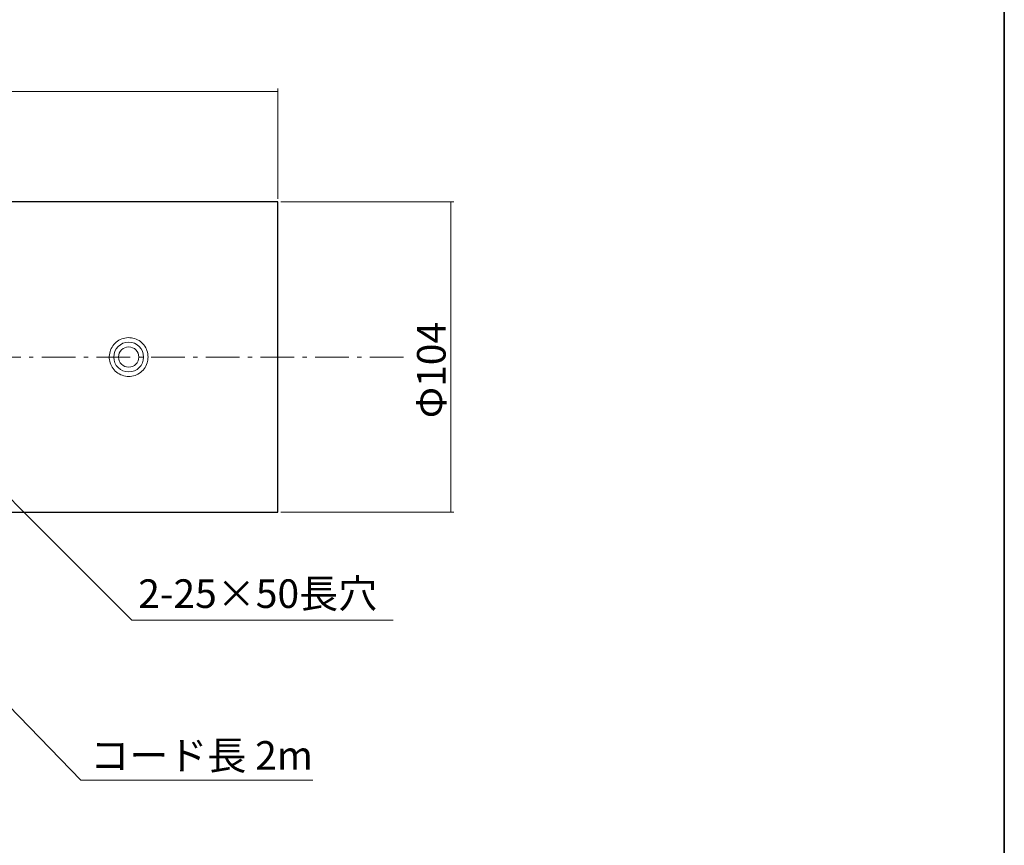
# Model space of a CAD drawing. Units: inches. Extents: x -46 to 344, y -33 to 243.
# Drawn here: x 261 to 344, y 36 to 105 of the extents above; entities that cross this region are included whole.
import ezdxf

# ---------------------------------------------------------------- set-up
doc = ezdxf.new("R2010")
doc.units = ezdxf.units.IN
doc.header["$MEASUREMENT"] = 0
doc.linetypes.add('AI-Linetype-6', pattern=[4.586111, 2.822222, -0.705556, 0.352778, -0.705556])
doc.layers.add('フォーマット', color=7, linetype='Continuous')
doc.layers.add('レイヤー 1', color=7, linetype='Continuous')

# ---------------------------------------------------------------- blocks, each defined once
blk = doc.blocks.new('block 279')
at = {"layer": 'レイヤー 1', "color": 7, "lineweight": 18}
blk.add_lwpolyline([(76.36, 63.732), (282.61, 63.732)], dxfattribs=at)
blk = doc.blocks.new('block 280')
at = {"layer": 'レイヤー 1', "color": 7, "lineweight": 18}
blk.add_lwpolyline([(282.61, 89.732), (76.36, 89.732)], dxfattribs=at)
blk = doc.blocks.new('block 312')
at = {"layer": 'レイヤー 1', "color": 7, "lineweight": 18}
blk.add_lwpolyline([(282.61, 76.733), (282.61, 89.732)], dxfattribs=at)
blk = doc.blocks.new('block 313')
at = {"layer": 'レイヤー 1', "color": 7, "lineweight": 18}
blk.add_lwpolyline([(282.61, 63.732), (282.61, 76.733)], dxfattribs=at)
blk = doc.blocks.new('block 318')
at = {"layer": 'レイヤー 1', "color": 7, "lineweight": 18}
blk.add_open_spline([(271.735, 76.733), (271.717, 76.915), (271.699, 77.096), (271.644, 77.268), (271.589, 77.44), (271.497, 77.601), (271.382, 77.743), (271.268, 77.886), (271.131, 78.009), (270.977, 78.107), (270.822, 78.204), (270.65, 78.276), (270.472, 78.317), (270.294, 78.357), (270.109, 78.368), (269.928, 78.347), (269.748, 78.327), (269.571, 78.276), (269.408, 78.197), (269.244, 78.12), (269.093, 78.013), (268.964, 77.885), (268.835, 77.756), (268.727, 77.606), (268.647, 77.441), (268.568, 77.276), (268.516, 77.098), (268.495, 76.915), (268.475, 76.735), (268.485, 76.55), (268.525, 76.373), (268.565, 76.196), (268.635, 76.026), (268.731, 75.873), (268.827, 75.718), (268.95, 75.58), (269.092, 75.466), (269.234, 75.351), (269.396, 75.261), (269.569, 75.2), (269.742, 75.139), (269.925, 75.108), (270.107, 75.107), (270.289, 75.107), (270.471, 75.138), (270.642, 75.197), (270.813, 75.257), (270.975, 75.345), (271.117, 75.457), (271.26, 75.57), (271.383, 75.707), (271.482, 75.862), (271.581, 76.016), (271.655, 76.188), (271.693, 76.366), (271.718, 76.487), (271.726, 76.609), (271.735, 76.733)], degree=3, knots=[0, 0, 0, 0, 1, 1, 1, 2, 2, 2, 3, 3, 3, 4, 4, 4, 5, 5, 5, 6, 6, 6, 7, 7, 7, 8, 8, 8, 9, 9, 9, 10, 10, 10, 11, 11, 11, 12, 12, 12, 13, 13, 13, 14, 14, 14, 15, 15, 15, 16, 16, 16, 17, 17, 17, 18, 18, 18, 19, 19, 19, 19], dxfattribs=at)
blk = doc.blocks.new('block 354')
at = {"layer": 'レイヤー 1', "color": 7, "lineweight": 18}
blk.add_open_spline([(270.96, 76.733), (270.96, 77.202), (270.579, 77.582), (270.11, 77.582), (269.64, 77.582), (269.26, 77.202), (269.26, 76.733), (269.26, 76.263), (269.64, 75.882), (270.11, 75.882), (270.579, 75.882), (270.96, 76.263), (270.96, 76.733), (270.96, 76.733), (270.96, 76.733), (270.96, 76.733)], degree=3, knots=[0, 0, 0, 0, 1, 1, 1, 2, 2, 2, 3, 3, 3, 4, 4, 4, 5, 5, 5, 5], dxfattribs=at)
blk = doc.blocks.new('block 355')
at = {"layer": 'レイヤー 1', "color": 7, "lineweight": 18}
blk.add_open_spline([(271.36, 76.733), (271.36, 77.423), (270.8, 77.982), (270.11, 77.982), (269.42, 77.982), (268.86, 77.423), (268.86, 76.733), (268.86, 76.042), (269.42, 75.483), (270.11, 75.483), (270.8, 75.483), (271.36, 76.042), (271.36, 76.733), (271.36, 76.733), (271.36, 76.733), (271.36, 76.733)], degree=3, knots=[0, 0, 0, 0, 1, 1, 1, 2, 2, 2, 3, 3, 3, 4, 4, 4, 5, 5, 5, 5], dxfattribs=at)
blk = doc.blocks.new('block 413')
at = {"layer": 'レイヤー 1', "color": 7, "lineweight": 9}
blk.add_lwpolyline([(282.86, 63.732), (297.36, 63.732)], dxfattribs=at)
blk = doc.blocks.new('block 414')
at = {"layer": 'レイヤー 1', "color": 7, "lineweight": 9}
blk.add_lwpolyline([(282.86, 89.732), (297.36, 89.732)], dxfattribs=at)
blk = doc.blocks.new('block 415')
at = {"layer": 'レイヤー 1', "color": 7, "lineweight": 9}
blk.add_lwpolyline([(297.11, 63.732), (297.11, 89.732)], dxfattribs=at)
blk = doc.blocks.new('block 416')
at = {"layer": 'レイヤー 1', "color": 7, "insert": (296.683, 71.6), "char_height": 2.39889, "attachment_point": 7, "rotation": 90}
blk.add_mtext('\\fMS PGothic|b0|i0|c0|p34;\\W1;Φ104', dxfattribs=at)
blk = doc.blocks.new('block 412')
at = {"layer": 'レイヤー 1'}
for name in ['block 414', 'block 415', 'block 416', 'block 413']:
    blk.add_blockref(name, (0, 0), dxfattribs=at)
blk = doc.blocks.new('block 423')
at = {"layer": 'レイヤー 1', "color": 7, "lineweight": 9}
blk.add_lwpolyline([(220.11, 83.608), (220.11, 99.233)], dxfattribs=at)
blk = doc.blocks.new('block 424')
at = {"layer": 'レイヤー 1', "color": 7, "lineweight": 9}
blk.add_lwpolyline([(282.61, 89.982), (282.61, 99.233)], dxfattribs=at)
blk = doc.blocks.new('block 425')
at = {"layer": 'レイヤー 1', "color": 7, "lineweight": 9}
blk.add_lwpolyline([(220.11, 98.982), (282.61, 98.982)], dxfattribs=at)
blk = doc.blocks.new('block 426')
at = {"layer": 'レイヤー 1', "color": 7, "insert": (250.246, 99.226), "char_height": 2.39889, "attachment_point": 7}
blk.add_mtext('\\fMS PGothic|b0|i0|c0|p34;\\W1;250', dxfattribs=at)
blk = doc.blocks.new('block 422')
at = {"layer": 'レイヤー 1'}
for name in ['block 426', 'block 423', 'block 424', 'block 425']:
    blk.add_blockref(name, (0, 0), dxfattribs=at)
blk = doc.blocks.new('block 469')
at = {"layer": 'レイヤー 1', "color": 7, "lineweight": 9}
for points in [[(238.86, 76.087), (241.115, 76.087)], [(241.834, 76.087), (242.057, 76.087)], [(243.122, 76.038), (243.023, 76.038)], [(244.014, 75.74), (243.122, 76.038)], [(244.857, 75.319), (244.014, 75.74)], [(245.105, 75.146), (244.857, 75.319)], [(239.802, 74.6), (242.057, 74.6)], [(242.825, 74.551), (242.181, 74.6)], [(242.949, 74.551), (242.825, 74.551)], [(243.42, 74.378), (243.37, 74.378)], [(243.618, 74.303), (243.42, 74.378)], [(245.576, 74.724), (245.452, 74.848)], [(245.625, 74.675), (245.576, 74.724)], [(246.047, 74.129), (245.923, 74.303)], [(244.188, 73.956), (244.014, 74.08)], [(246.641, 73.188), (246.468, 73.535)], [(244.907, 73.114), (244.684, 73.411)], [(245.204, 72.593), (244.907, 73.114)], [(246.864, 72.296), (246.641, 73.188)], [(245.378, 71.998), (245.204, 72.593)], [(245.452, 71.33), (245.378, 71.998)], [(246.988, 71.33), (246.864, 72.296)], [(245.452, 71.33), (245.452, 69.075)], [(246.988, 71.33), (246.988, 69.075)], [(245.452, 68.356), (245.452, 68.133)], [(246.988, 68.356), (246.988, 68.133)], [(245.452, 67.637), (245.452, 67.414)], [(245.452, 66.943), (245.452, 64.663)], [(246.988, 67.637), (246.988, 67.414)], [(246.988, 66.943), (246.988, 64.663)], [(245.452, 63.97), (245.452, 63.722)], [(246.988, 63.97), (246.988, 63.722)], [(245.452, 63.251), (245.452, 63.003)], [(246.988, 63.251), (246.988, 63.003)], [(245.452, 62.533), (245.452, 60.5)], [(246.988, 62.533), (246.988, 60.798)], [(246.213, 61.757), (266.087, 41.273)]]:
    blk.add_lwpolyline(points, dxfattribs=at)
at = {"layer": 'レイヤー 1', "lineweight": 0}
blk.add_open_spline([(250.002, 61.132), (249.423, 61.527), (248.914, 61.731), (248.099, 61.731), (247.068, 61.731), (246.526, 61.394), (246.047, 61.098), (245.588, 60.814), (245.156, 60.545), (244.274, 60.545), (243.393, 60.545), (242.964, 60.814), (242.341, 61.265), (242.341, 61.265), (242.355, 59.943), (242.355, 59.943), (242.938, 59.542), (243.451, 59.336), (244.274, 59.336), (245.334, 59.336), (245.883, 59.677), (246.369, 59.978), (246.839, 60.27), (247.246, 60.523), (248.099, 60.523), (248.964, 60.523), (249.39, 60.261), (250.006, 59.817), (250.006, 59.817), (250.002, 61.132), (250.002, 61.132)], degree=3, knots=[0, 0, 0, 0, 1, 1, 1, 2, 2, 2, 3, 3, 3, 4, 4, 4, 5, 5, 5, 6, 6, 6, 7, 7, 7, 8, 8, 8, 9, 9, 9, 10, 10, 10, 10], dxfattribs=at)
at = {"layer": 'レイヤー 1', "color": 7, "lineweight": 9}
for points in [[(249.835, 61.298), (249.423, 61.527), (248.914, 61.731), (248.099, 61.731), (247.068, 61.731), (246.526, 61.394), (246.047, 61.098), (245.588, 60.814), (245.156, 60.545), (244.274, 60.545), (243.393, 60.545), (242.964, 60.814), (242.511, 61.095)], [(242.525, 59.774), (242.938, 59.542), (243.451, 59.336), (244.274, 59.336), (245.334, 59.336), (245.883, 59.677), (246.369, 59.978), (246.839, 60.27), (247.246, 60.523), (248.099, 60.523), (248.964, 60.523), (249.39, 60.261), (249.839, 59.984)]]:
    blk.add_open_spline(points, degree=3, knots=[0, 0, 0, 0, 1, 1, 1, 2, 2, 2, 3, 3, 3, 4, 4, 4, 4], dxfattribs=at)

msp = doc.modelspace()

# ---------------------------------------------------------------- linework, layer by layer
at = {"layer": 'フォーマット', "color": 7, "lineweight": 35}
msp.add_lwpolyline([(343.524, -33.417), (343.524, 243.443), (-46.366, 243.443)], dxfattribs=at)
at = {"layer": 'レイヤー 1', "color": 7, "lineweight": 25}
msp.add_lwpolyline([(76.36, 63.732), (282.61, 63.732), (282.61, 76.733), (282.61, 89.732), (76.36, 89.732)], dxfattribs=at)
at = {"layer": 'レイヤー 1', "color": 7, "linetype": 'AI-Linetype-6', "lineweight": 9}
msp.add_lwpolyline([(293.159, 76.733), (40.215, 76.733)], dxfattribs=at)
at = {"layer": 'レイヤー 1', "color": 7, "lineweight": 9}
for points in [[(250.589, 74.464), (270.384, 54.67), (292.276, 54.67)], [(266.087, 41.273), (285.548, 41.273)]]:
    msp.add_lwpolyline(points, dxfattribs=at)

# ---------------------------------------------------------------- block references
at = {"layer": 'レイヤー 1'}
for name in ['block 422', 'block 280', 'block 312', 'block 412', 'block 318', 'block 355', 'block 354', 'block 469', 'block 313', 'block 279']:
    msp.add_blockref(name, (0, 0), dxfattribs=at)

# ---------------------------------------------------------------- texts
at = {"layer": 'レイヤー 1', "color": 7, "char_height": 2.39889, "attachment_point": 7}
for s, insert in [('\\fMS PGothic|b0|i0|c0|p34;\\W1;2-25×50長穴', (270.911, 55.697)), ('\\fMS PGothic|b0|i0|c0|p34;\\W1;コード長 2m', (266.892, 42.134))]:
    msp.add_mtext(s, dxfattribs=dict(at, insert=insert))

doc.saveas('drawing.dxf')
